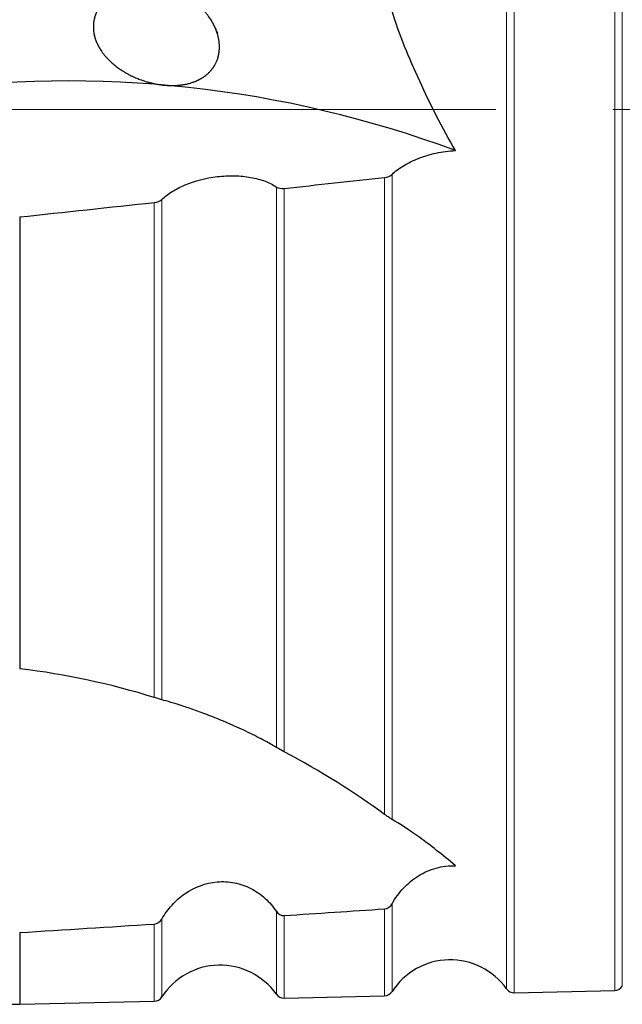
# Model space of a CAD drawing. Units: millimetres. Extents: x 15 to 204, y 6 to 291.
# Drawn here: x 64 to 77, y 116 to 138 of the extents above; entities that cross this region are included whole.
import ezdxf

# ---------------------------------------------------------------- set-up
doc = ezdxf.new("R2010")
doc.units = ezdxf.units.MM
doc.linetypes.add('CENTERX2', pattern=[20.32, 12.7, -2.54, 2.54, -2.54])
doc.layers.add('DÜNNE_LINIE', color=153, linetype='Continuous')

msp = doc.modelspace()

# ---------------------------------------------------------------- linework, layer by layer
at = {"color": 8, "linetype": 'Continuous', "lineweight": 0}
for p, q in [((74.7729, 154.7594), (74.7729, 116.5277)), ((74.9408, 154.8437), (74.9408, 116.4434)), ((77.122, 154.793), (77.122, 116.4941)), ((77.2857, 154.7009), (77.2857, 116.5862)), ((72.2857, 134.2317), (72.2857, 120.2115)), ((72.122, 134.1648), (72.122, 120.3219)), ((69.7729, 133.9568), (69.7729, 121.7756)), ((69.9408, 133.9265), (69.9408, 121.6824)), ((67.122, 133.6208), (67.122, 122.8604)), ((67.2857, 133.6868), (67.2857, 122.8115)), ((72.2857, 118.3778), (72.2857, 116.4699)), ((69.7729, 118.2089), (69.7729, 116.4114)), ((72.122, 118.2688), (72.122, 116.3778)), ((67.122, 117.9385), (67.122, 116.2615)), ((67.2857, 118.0458), (67.2857, 116.3536)), ((69.9408, 118.1227), (69.9408, 116.3271))]:
    msp.add_line(p, q, dxfattribs=at)
at = {"color": 7, "linetype": 'Continuous', "lineweight": 30}
for p, q in [((64.1988, 133.3065), (64.1988, 123.4849)), ((64.1988, 117.7529), (64.1988, 116.1935)), ((74.9408, 116.4434), (77.122, 116.4941)), ((64.1988, 116.1935), (67.122, 116.2615)), ((69.9408, 116.3271), (72.122, 116.3778)), ((62.1988, 116.1935), (64.1988, 116.1935))]:
    msp.add_line(p, q, dxfattribs=at)
for centre, radius, start, end in [((65.263, 112.1833), 24.078, 69.58887, 97.99924), ((73.5488, 115.6608), 1.5, 35.3067, 147.35774), ((68.5488, 115.5445), 1.5, 35.3067, 147.35774), ((72.1173, 116.5778), 0.2, 271.33222, 327.35774), ((74.9361, 116.6433), 0.2, 215.3067, 271.33222), ((77.1173, 116.694), 0.2, 271.33222, 327.35774), ((67.1173, 116.4615), 0.2, 271.33222, 327.35774), ((69.9361, 116.527), 0.2, 215.3067, 271.33222)]:
    msp.add_arc(centre, radius, start, end, dxfattribs=at)
for centre, major_axis, ratio, start_param, end_param in [((-93.238, 130.3233), (264.1623, 20.0503), 0.0419295, 5.3750447, 5.3855883), ((-93.238, 130.3233), (264.1623, 20.0503), 0.0419295, 5.3476946, 5.3615468), ((-93.238, 135.6435), (264.1636, 0), 0.0843412, 5.3782272, 5.3887708), ((-93.238, 135.6435), (264.1636, 0), 0.0843412, 5.3508771, 5.3647293)]:
    msp.add_ellipse(centre, major_axis=major_axis, ratio=ratio, start_param=start_param, end_param=end_param, dxfattribs=at)
for points, knots in [([(68.5011, 137.297), (68.395, 137.5226), (68.3522, 137.5945), (68.2529, 137.7321), (68.1955, 137.7984), (68.0089, 137.981), (67.8623, 138.0837), (67.3943, 138.3161), (67.0381, 138.3719), (66.5581, 138.2984), (66.4034, 138.2473), (66.1357, 138.0971), (66.0179, 137.9952), (65.8928, 137.8118), (65.859, 137.7444), (65.8129, 137.6046), (65.8, 137.5319), (65.7943, 137.3051), (65.8364, 137.1503), (65.9919, 136.8664), (66.1046, 136.7363), (66.369, 136.5139), (66.5194, 136.4215), (66.8413, 136.2753), (67.0072, 136.2236), (67.3471, 136.1624), (67.5131, 136.1545), (67.834, 136.1888), (67.982, 136.2306), (68.2411, 136.3695), (68.347, 136.4644), (68.4586, 136.6433), (68.4868, 136.7072), (68.5254, 136.8435), (68.5357, 136.9168), (68.5379, 137.1395), (68.5011, 137.297), (68.395, 137.5226)], [-0.0625, -0.0625, 0, 0, 0.03125, 0.03125, 0.0625, 0.0625, 0.125, 0.125, 0.25, 0.25, 0.3125, 0.3125, 0.375, 0.375, 0.40625, 0.40625, 0.4375, 0.4375, 0.5, 0.5, 0.5625, 0.5625, 0.625, 0.625, 0.6875, 0.6875, 0.75, 0.75, 0.8125, 0.8125, 0.875, 0.875, 0.90625, 0.90625, 0.9375, 0.9375, 1, 1, 1.03125, 1.03125]), ([(73.6603, 134.7495), (73.5188, 134.9961), (73.3828, 135.2481), (73.1246, 135.7504), (73.0019, 136.002), (72.6534, 136.7589), (72.4453, 137.266), (72.2857, 137.7821)], [0, 0, 0, 0, 0.25, 0.25, 0.5, 0.5, 1, 1, 1, 1]), ([(72.2857, 134.2317), (72.3555, 134.2989), (72.4382, 134.3619), (72.6305, 134.4791), (72.7408, 134.5332), (72.9779, 134.6251), (73.1085, 134.6643), (73.3792, 134.7224), (73.5185, 134.7415), (73.6603, 134.7495)], [0, 0, 0, 0, 0.25, 0.25, 0.5, 0.5, 0.75, 0.75, 1, 1, 1, 1]), ([(67.2857, 133.6868), (67.3487, 133.7467), (67.4222, 133.8031), (67.5906, 133.9087), (67.6867, 133.9583), (67.9957, 134.0881), (68.2385, 134.1525), (68.6123, 134.197), (68.7405, 134.2034), (68.9859, 134.198), (69.107, 134.1862), (69.3307, 134.1459), (69.4347, 134.1175), (69.6216, 134.0464), (69.7029, 134.0046), (69.7729, 133.9568)], [0, 0, 0, 0, 0.125, 0.125, 0.25, 0.25, 0.5, 0.5, 0.625, 0.625, 0.75, 0.75, 0.875, 0.875, 1, 1, 1, 1]), ([(67.2857, 122.8115), (67.2696, 122.8158), (67.2478, 122.822), (67.193, 122.8384), (67.1599, 122.8485), (67.122, 122.8604)], [0, 0, 0, 0, 0.5, 0.5, 1, 1, 1, 1]), ([(69.7729, 121.7756), (69.6933, 121.8239), (69.5952, 121.8801), (69.3692, 122.0012), (69.2423, 122.0656), (68.9829, 122.1897), (68.8493, 122.2501), (68.5938, 122.3601), (68.4682, 122.4112), (68.2327, 122.503), (68.1221, 122.5439), (67.9129, 122.6182), (67.815, 122.6513), (67.5478, 122.7381), (67.3993, 122.7813), (67.2857, 122.8115)], [0, 0, 0, 0, 0.125, 0.125, 0.25, 0.25, 0.375, 0.375, 0.5, 0.5, 0.625, 0.625, 0.75, 0.75, 1, 1, 1, 1]), ([(69.9408, 121.6824), (69.9243, 121.6911), (69.9066, 121.7005), (69.8885, 121.7104), (69.874, 121.7182), (69.859, 121.7264), (69.8446, 121.7344), (69.83, 121.7425), (69.8157, 121.7506), (69.8031, 121.7578), (69.7916, 121.7644), (69.7813, 121.7705), (69.7729, 121.7756)], [0.00000025236, 0.00000025236, 0.00000025236, 0.00000025236, 0.00006317768, 0.00006317768, 0.00006317768, 0.00011323752, 0.00011323752, 0.00011323752, 0.0001638568, 0.0001638568, 0.0001638568, 0.00021016381, 0.00021016381, 0.00021016381, 0.00021016381]), ([(72.2857, 120.2115), (72.2687, 120.2212), (72.2467, 120.2352), (72.1928, 120.2715), (72.1607, 120.2938), (72.122, 120.3219)], [0, 0, 0, 0, 0.5, 0.5, 1, 1, 1, 1]), ([(73.6603, 119.2051), (73.5188, 119.3272), (73.3828, 119.4385), (73.1246, 119.6414), (73.0019, 119.7335), (72.6534, 119.9847), (72.4453, 120.1204), (72.2857, 120.2115)], [0, 0, 0, 0, 0.25, 0.25, 0.5, 0.5, 1, 1, 1, 1]), ([(72.2857, 118.3778), (72.3555, 118.5017), (72.4382, 118.6151), (72.6305, 118.8203), (72.7408, 118.9118), (72.9779, 119.0597), (73.1085, 119.1183), (73.3792, 119.1935), (73.5185, 119.2106), (73.6603, 119.2051)], [0, 0, 0, 0, 0.25, 0.25, 0.5, 0.5, 0.75, 0.75, 1, 1, 1, 1]), ([(67.2857, 118.0458), (67.3487, 118.156), (67.4222, 118.2576), (67.5906, 118.4433), (67.6867, 118.528), (67.9957, 118.7406), (68.2385, 118.8327), (68.6123, 118.8652), (68.7405, 118.8585), (68.9859, 118.8105), (69.107, 118.7684), (69.3307, 118.654), (69.4347, 118.5814), (69.6216, 118.411), (69.7029, 118.315), (69.7729, 118.2089)], [0, 0, 0, 0, 0.125, 0.125, 0.25, 0.25, 0.5, 0.5, 0.625, 0.625, 0.75, 0.75, 0.875, 0.875, 1, 1, 1, 1])]:
    msp.add_open_spline(points, degree=3, knots=knots, dxfattribs=at)
for points in [[(72.122, 134.1648), (72.1897, 134.1722), (72.2523, 134.1994), (72.2857, 134.2317)], [(69.7729, 133.9568), (69.8096, 133.9318), (69.8743, 133.9192), (69.9408, 133.9265)], [(67.122, 133.6208), (67.1894, 133.6281), (67.2521, 133.6548), (67.2857, 133.6868)], [(67.122, 122.8604), (66.1834, 123.1547), (65.2093, 123.3675), (64.1988, 123.4849)], [(72.122, 120.3219), (71.4719, 120.793), (70.7485, 121.2558), (69.9408, 121.6824)], [(72.122, 118.2688), (72.1897, 118.2733), (72.2523, 118.3184), (72.2857, 118.3778)], [(69.7729, 118.2089), (69.8096, 118.1532), (69.8743, 118.1183), (69.9408, 118.1227)], [(67.122, 117.9385), (67.1894, 117.9429), (67.2521, 117.9869), (67.2857, 118.0458)]]:
    msp.add_open_spline(points, degree=3, dxfattribs=at)
at = {"layer": 'DÜNNE_LINIE', "color": 7, "linetype": 'CENTERX2', "lineweight": 0}
msp.add_line((94.8621, 135.6435), (51.9028, 135.6435), dxfattribs=at)

doc.saveas('drawing.dxf')
